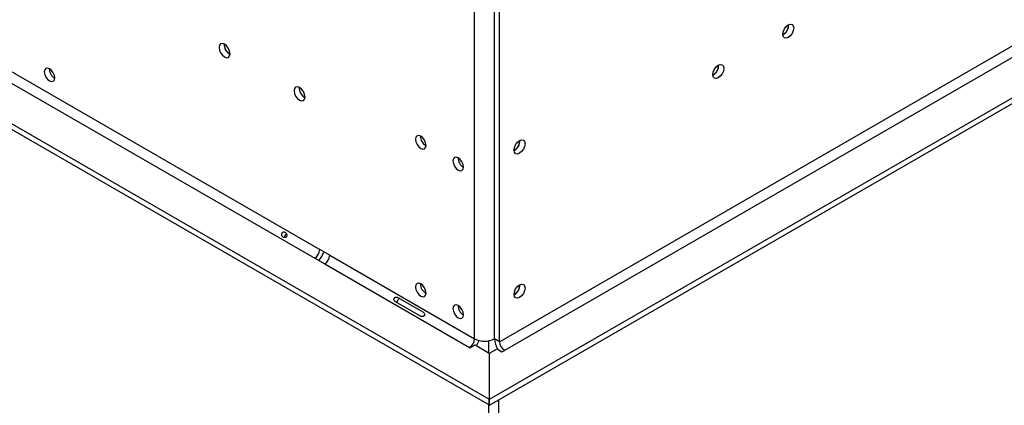
# Model space of a CAD drawing. Units: millimetres. Extents: x 14 to 3931, y 9 to 3034.
# Drawn here: x 2935 to 3213, y 631 to 741 of the extents above; entities that cross this region are included whole.
import ezdxf

# ---------------------------------------------------------------- set-up
doc = ezdxf.new("R2010")
doc.units = ezdxf.units.MM
doc.header["$LTSCALE"] = 15

msp = doc.modelspace()

# ---------------------------------------------------------------- linework, layer by layer
at = {"color": 7, "linetype": 'Continuous', "lineweight": 25}
for p, q in [((2246.69, 1121.62), (3019.56, 675.46)), ((2245.27, 1119.17), (3018.14, 673.01)), ((2235.37, 1113.46), (3067.5, 633.09)), ((2235.37, 1111.83), (3067.5, 631.45)), ((3070.4, 649.37), (3350.29, 810.95)), ((3351.7, 808.5), (3071.81, 646.92)), ((3067.59, 633.06), (3361.6, 802.79)), ((3067.59, 631.43), (3361.6, 801.15)), ((3068.98, 650.19), (3068.98, 753.4)), ((3070.4, 649.37), (3070.4, 752.58)), ((3063.33, 650.19), (3063.33, 751.03)), ((3068.98, 650.19), (3068.98, 751.03)), ((3150.65, 736.37), (3150.51, 736.29)), ((3130.85, 724.94), (3130.71, 724.86)), ((3076.12, 706.16), (3076.12, 706.32)), ((3022.38, 673.82), (3019.56, 675.46)), ((3018.14, 673.01), (3020.97, 671.37)), ((3020.97, 671.37), (3061.91, 647.74)), ((3022.38, 673.82), (3063.33, 650.19)), ((3076.12, 665.34), (3076.12, 665.5)), ((3048.01, 656.6), (3040.94, 660.68)), ((3041.63, 661.88), (3048.7, 657.8)), ((3067.36, 646.23), (3067.36, 649.62)), ((3070.4, 649.37), (3068.98, 650.19)), ((3061.91, 647.74), (3062.05, 647.66)), ((3062.05, 647.66), (3063.47, 648.47)), ((3063.47, 648.47), (3067.5, 646.15)), ((3067.5, 646.15), (3067.5, 633.09)), ((3067.59, 646.12), (3069.69, 647.33)), ((3069.69, 647.33), (3071.1, 646.52)), ((3071.1, 646.52), (3071.81, 646.92)), ((3067.59, 633.06), (3067.59, 646.12)), ((3067.5, 631.45), (3067.5, 633.09)), ((3067.59, 631.43), (3067.59, 633.06)), ((3070.19, 215.09), (3070.19, 632.93)), ((3067.36, 213.46), (3067.36, 631.53))]:
    msp.add_line(p, q, dxfattribs=at)
at = {"color": 7, "linetype": 'Continuous', "lineweight": 25, "flags": 128}
for points in [[(3150.51, 736.37), (3150.63, 737.12), (3150.97, 737.9), (3151.47, 738.58), (3152.07, 739.06), (3152.66, 739.27), (3153.17, 739.17), (3153.5, 738.78), (3153.62, 738.16), (3153.5, 737.41), (3153.17, 736.63), (3152.66, 735.95), (3152.07, 735.47), (3151.47, 735.26), (3150.97, 735.36), (3150.63, 735.75), (3150.51, 736.37)], [(2994.17, 730.86), (2994.05, 731.61), (2993.71, 732.39), (2993.21, 733.07), (2992.61, 733.55), (2992.02, 733.76), (2991.51, 733.66), (2991.18, 733.27), (2991.06, 732.65), (2991.18, 731.9), (2991.51, 731.12), (2992.02, 730.44), (2992.61, 729.96), (2993.21, 729.75), (2993.71, 729.85), (2994.05, 730.24), (2994.17, 730.86)], [(3130.71, 724.94), (3130.83, 725.69), (3131.17, 726.47), (3131.67, 727.15), (3132.27, 727.63), (3132.86, 727.84), (3133.37, 727.74), (3133.71, 727.35), (3133.82, 726.73), (3133.71, 725.98), (3133.37, 725.2), (3132.86, 724.52), (3132.27, 724.04), (3131.67, 723.83), (3131.17, 723.93), (3130.83, 724.32), (3130.71, 724.94)], [(2944.6, 724.03), (2944.49, 724.76), (2944.17, 725.5), (2943.69, 726.15), (2943.12, 726.61), (2942.55, 726.8), (2942.07, 726.71), (2941.75, 726.34), (2941.63, 725.75), (2941.75, 725.03), (2942.07, 724.28), (2942.55, 723.64), (2943.12, 723.18), (2943.69, 722.98), (2944.17, 723.07), (2944.49, 723.44), (2944.6, 724.03)], [(3015.38, 718.61), (3015.26, 719.37), (3014.93, 720.14), (3014.42, 720.82), (3013.83, 721.31), (3013.23, 721.51), (3012.73, 721.41), (3012.39, 721.03), (3012.27, 720.41), (3012.39, 719.65), (3012.73, 718.87), (3013.23, 718.19), (3013.83, 717.71), (3014.42, 717.51), (3014.93, 717.6), (3015.26, 717.99), (3015.38, 718.61)], [(3049.61, 704.94), (3049.49, 705.66), (3049.17, 706.4), (3048.69, 707.05), (3048.12, 707.51), (3047.55, 707.71), (3047.07, 707.61), (3046.75, 707.24), (3046.64, 706.65), (3046.75, 705.93), (3047.07, 705.19), (3047.55, 704.54), (3048.12, 704.08), (3048.69, 703.88), (3049.17, 703.98), (3049.49, 704.35), (3049.61, 704.94)], [(3074.5, 703.59), (3074.62, 704.35), (3074.95, 705.12), (3075.46, 705.8), (3076.05, 706.29), (3076.65, 706.49), (3077.15, 706.39), (3077.49, 706.01), (3077.61, 705.39), (3077.49, 704.63), (3077.15, 703.85), (3076.65, 703.17), (3076.05, 702.69), (3075.46, 702.49), (3074.95, 702.58), (3074.62, 702.97), (3074.5, 703.59)], [(3060.21, 698.81), (3060.1, 699.54), (3059.78, 700.28), (3059.3, 700.93), (3058.73, 701.39), (3058.16, 701.58), (3057.68, 701.49), (3057.36, 701.12), (3057.24, 700.53), (3057.36, 699.81), (3057.68, 699.06), (3058.16, 698.41), (3058.73, 697.96), (3059.3, 697.76), (3059.78, 697.85), (3060.1, 698.22), (3060.21, 698.81)], [(3049.61, 663.13), (3049.49, 663.85), (3049.17, 664.59), (3048.69, 665.24), (3048.12, 665.7), (3047.55, 665.9), (3047.07, 665.81), (3046.75, 665.44), (3046.64, 664.84), (3046.75, 664.12), (3047.07, 663.38), (3047.55, 662.73), (3048.12, 662.27), (3048.69, 662.07), (3049.17, 662.17), (3049.49, 662.54), (3049.61, 663.13)], [(3074.5, 662.76), (3074.62, 663.52), (3074.95, 664.3), (3075.46, 664.98), (3076.05, 665.46), (3076.65, 665.66), (3077.15, 665.57), (3077.49, 665.18), (3077.61, 664.56), (3077.49, 663.8), (3077.15, 663.03), (3076.65, 662.35), (3076.05, 661.87), (3075.46, 661.66), (3074.95, 661.76), (3074.62, 662.14), (3074.5, 662.76)], [(3060.21, 657.01), (3060.1, 657.73), (3059.78, 658.47), (3059.3, 659.12), (3058.73, 659.58), (3058.16, 659.78), (3057.68, 659.68), (3057.36, 659.31), (3057.24, 658.72), (3057.36, 658), (3057.68, 657.26), (3058.16, 656.61), (3058.73, 656.15), (3059.3, 655.95), (3059.78, 656.05), (3060.1, 656.42), (3060.21, 657.01)]]:
    msp.add_lwpolyline(points, dxfattribs=at)
at = {"color": 7, "linetype": 'Continuous', "lineweight": 25}
for centre, radius, start, end in [((3149.06, 739), 3.14, 297.595, 2.4104), ((3149.03, 739.01), 3.1, 301.5327, 1.6215), ((2995.62, 733.49), 3.14, 177.5896, 242.405), ((2995.55, 733.45), 3, 177.3125, 242.3015), ((3129.26, 727.57), 3.14, 297.595, 2.4104), ((3129.23, 727.58), 3.1, 301.5327, 1.6215), ((2946.08, 726.6), 3.04, 179.1775, 240.5971), ((2946.08, 726.6), 3.04, 179.2362, 240.7584), ((3016.83, 721.24), 3.14, 177.5896, 242.405), ((3016.76, 721.2), 3, 177.2714, 242.6953), ((3051.09, 707.51), 3.04, 179.1775, 240.5971), ((3073.04, 706.23), 3.15, 297.7591, 2.0528), ((3073.02, 706.25), 3.11, 298.8214, 358.422), ((3061.7, 701.38), 3.04, 179.1775, 240.5971), ((3016.48, 675.6), 3.07, 302.6055, 357.3945), ((3014.3, 676.86), 6.75, 317.9074, 342.0959), ((3019.31, 673.96), 3.07, 302.6055, 357.3945), ((3051.09, 665.7), 3.04, 179.2362, 240.7584), ((3073.02, 665.42), 3.1, 298.42, 358.4634), ((3073.04, 665.4), 3.15, 297.7591, 2.0528), ((3061.7, 659.58), 3.04, 179.2362, 240.7584), ((3060.25, 650.33), 3.07, 302.6055, 357.3945), ((3066.15, 655.65), 6.15, 242.6097, 297.3903), ((3058.3, 651.49), 6.49, 329.7449, 344.0698), ((3074.88, 650.42), 5.9, 182.1995, 213.1775), ((3073.47, 649.51), 3.07, 182.6055, 237.3945)]:
    msp.add_arc(centre, radius, start, end, dxfattribs=at)
for points, knots in [([(3010.23, 679.21), (3010.2, 679.16), (3010.14, 679.07), (3010.01, 678.98), (3009.85, 678.92), (3009.64, 678.9), (3009.38, 678.93), (3009.11, 679.05), (3008.89, 679.21), (3008.77, 679.4), (3008.72, 679.58), (3008.71, 679.73), (3008.74, 679.88), (3008.81, 680.02), (3008.9, 680.16), (3009.02, 680.26), (3009.14, 680.33), (3009.33, 680.38), (3009.56, 680.36), (3009.81, 680.26), (3010.04, 680.09), (3010.2, 679.88), (3010.28, 679.68), (3010.31, 679.51), (3010.3, 679.35), (3010.25, 679.25), (3010.23, 679.21)], [0, 0, 0, 0, 0.029632, 0.058829, 0.090126, 0.125611, 0.185568, 0.24958, 0.31449, 0.37326, 0.409597, 0.44129, 0.470374, 0.499439, 0.529553, 0.558405, 0.588297, 0.621315, 0.687461, 0.750054, 0.814914, 0.873844, 0.909642, 0.941169, 0.970456, 1, 1, 1, 1]), ([(3009.57, 678.92), (3009.64, 679.1), (3009.8, 679.46), (3010.03, 679.77), (3010.14, 679.93)], [0, 0, 0, 0, 0.495191, 1, 1, 1, 1]), ([(3040.94, 660.68), (3040.85, 660.76), (3040.69, 660.89), (3040.56, 661.1), (3040.53, 661.27), (3040.54, 661.4), (3040.58, 661.53), (3040.64, 661.65), (3040.72, 661.77), (3040.81, 661.87), (3040.91, 661.93), (3041.07, 661.99), (3041.32, 661.99), (3041.52, 661.92), (3041.63, 661.88)], [0, 0, 0, 0, 0.164753, 0.292487, 0.346465, 0.396941, 0.447054, 0.500007, 0.552544, 0.6023, 0.652535, 0.706422, 0.83444, 1, 1, 1, 1]), ([(3041.36, 660.44), (3041.37, 660.49), (3041.42, 660.71), (3041.64, 661.07), (3041.85, 661.45), (3042.01, 661.6), (3042.05, 661.63)], [0, 0, 0, 0, 0.123004, 0.500137, 0.874713, 1, 1, 1, 1]), ([(3048.7, 657.8), (3048.8, 657.72), (3048.97, 657.58), (3049.13, 657.34), (3049.19, 657.16), (3049.2, 657.02), (3049.18, 656.88), (3049.12, 656.76), (3049.04, 656.64), (3048.94, 656.55), (3048.81, 656.49), (3048.62, 656.45), (3048.34, 656.48), (3048.13, 656.56), (3048.01, 656.6)], [0, 0, 0, 0, 0.164753, 0.292487, 0.346465, 0.396941, 0.447054, 0.500007, 0.552544, 0.6023, 0.652535, 0.706422, 0.83444, 1, 1, 1, 1])]:
    msp.add_open_spline(points, degree=3, knots=knots, dxfattribs=at)

doc.saveas('drawing.dxf')
